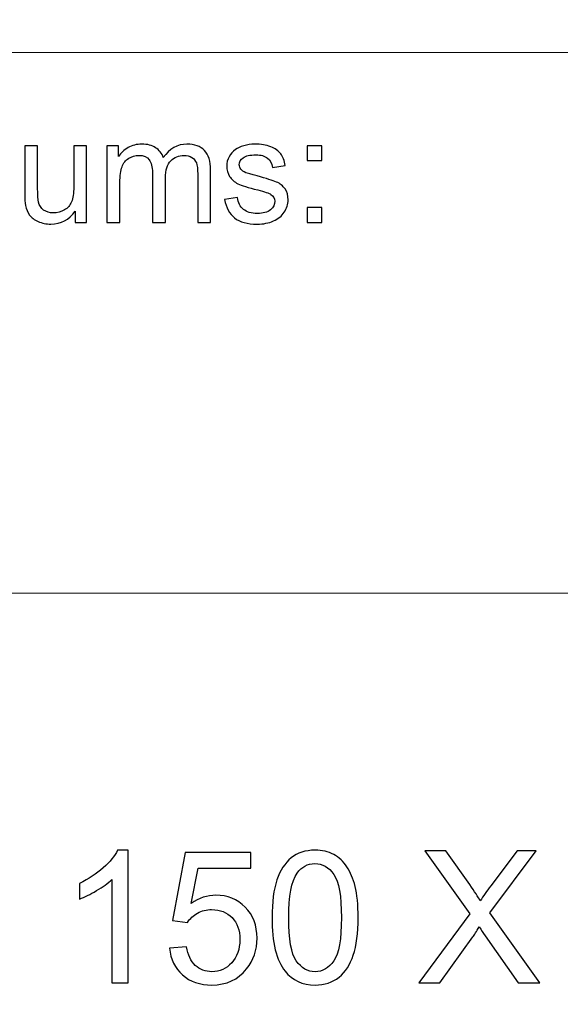
# Model space of a CAD drawing. Units: millimetres. Extents: x -148 to 148, y -105 to 105.
# Drawn here: x -10 to 0, y -87 to -68 of the extents above; entities that cross this region are included whole.
import ezdxf

# ---------------------------------------------------------------- set-up
doc = ezdxf.new("R2010")
doc.units = ezdxf.units.MM
doc.header["$MEASUREMENT"] = 0
doc.layers.add('Layer 1', color=7, linetype='Continuous')

msp = doc.modelspace()

# ---------------------------------------------------------------- linework, layer by layer
at = {"layer": 'Layer 1', "color": 250, "lineweight": 15}
for points, knots in [([(141.5001, 85.0001), (141.5001, 85.0001), (141.5001, -98.0001), (141.5001, -98.0001), (141.5001, -98.0001), (141.5001, -98.0001), (-141.5001, -98.0001), (-141.5001, -98.0001), (-141.5001, -98.0001), (-141.5001, -98.0001), (-141.5001, 85.0001), (-141.5001, 85.0001), (-141.5001, 85.0001), (-141.5001, 85.0001), (141.5001, 85.0001), (141.5001, 85.0001)], [0, 0, 0, 0, 0.25, 0.25, 0.25, 0.25, 0.5, 0.5, 0.5, 0.5, 0.75, 0.75, 0.75, 0.75, 1, 1, 1, 1]), ([(141.5001, -68.694), (141.5001, -68.694), (-21.6408, -68.694), (-21.6408, -68.694), (-21.6408, -68.694), (-21.6408, -68.694), (-21.6408, -98.0001), (-21.6408, -98.0001)], [0, 0, 0, 0, 0.5, 0.5, 0.5, 0.5, 1, 1, 1, 1])]:
    msp.add_open_spline(points, degree=3, knots=knots, dxfattribs=at)
at = {"layer": 'Layer 1', "color": 51}
for points, knots in [([(-8.6564, -71.9442), (-8.6564, -71.9442), (-8.6564, -70.4809), (-8.6564, -70.4809), (-8.6564, -70.4809), (-8.6564, -70.4809), (-8.435, -70.4809), (-8.435, -70.4809), (-8.435, -70.4809), (-8.435, -70.4809), (-8.435, -70.686), (-8.435, -70.686), (-8.435, -70.686), (-8.389, -70.6145), (-8.3278, -70.5566), (-8.2516, -70.5133), (-8.2516, -70.5133), (-8.1754, -70.4696), (-8.0884, -70.4475), (-7.9911, -70.4475), (-7.9911, -70.4475), (-7.8829, -70.4475), (-7.794, -70.4701), (-7.7248, -70.5152), (-7.7248, -70.5152), (-7.655, -70.5604), (-7.6063, -70.6229), (-7.5781, -70.7038), (-7.5781, -70.7038), (-7.4619, -70.5331), (-7.3114, -70.4475), (-7.1261, -70.4475), (-7.1261, -70.4475), (-6.9806, -70.4475), (-6.8692, -70.4879), (-6.7912, -70.5684), (-6.7912, -70.5684), (-6.7131, -70.6488), (-6.674, -70.7725), (-6.674, -70.9395), (-6.674, -70.9395), (-6.674, -70.9395), (-6.674, -71.9442), (-6.674, -71.9442), (-6.674, -71.9442), (-6.674, -71.9442), (-6.9205, -71.9442), (-6.9205, -71.9442), (-6.9205, -71.9442), (-6.9205, -71.9442), (-6.9205, -71.0223), (-6.9205, -71.0223), (-6.9205, -71.0223), (-6.9205, -70.923), (-6.9285, -70.8515), (-6.9443, -70.8078), (-6.9443, -70.8078), (-6.961, -70.7645), (-6.9901, -70.7292), (-7.032, -70.7024), (-7.032, -70.7024), (-7.0743, -70.6761), (-7.124, -70.6625), (-7.1809, -70.6625), (-7.1809, -70.6625), (-7.2841, -70.6625), (-7.3692, -70.6968), (-7.4372, -70.7655), (-7.4372, -70.7655), (-7.505, -70.8337), (-7.5394, -70.9433), (-7.5394, -71.0938), (-7.5394, -71.0938), (-7.5394, -71.0938), (-7.5394, -71.9442), (-7.5394, -71.9442), (-7.5394, -71.9442), (-7.5394, -71.9442), (-7.7873, -71.9442), (-7.7873, -71.9442), (-7.7873, -71.9442), (-7.7873, -71.9442), (-7.7873, -70.9936), (-7.7873, -70.9936), (-7.7873, -70.9936), (-7.7873, -70.8831), (-7.8074, -70.8003), (-7.8479, -70.7452), (-7.8479, -70.7452), (-7.8883, -70.6902), (-7.9542, -70.6625), (-8.0466, -70.6625), (-8.0466, -70.6625), (-8.1162, -70.6625), (-8.1804, -70.6808), (-8.2397, -70.718), (-8.2397, -70.718), (-8.299, -70.7546), (-8.3424, -70.8083), (-8.3686, -70.8788), (-8.3686, -70.8788), (-8.3956, -70.9498), (-8.4088, -71.0519), (-8.4088, -71.185), (-8.4088, -71.185), (-8.4088, -71.185), (-8.4088, -71.9442), (-8.4088, -71.9442), (-8.4088, -71.9442), (-8.4088, -71.9442), (-8.6564, -71.9442), (-8.6564, -71.9442)], [0, 0, 0, 0, 0.0357143, 0.0357143, 0.0357143, 0.0357143, 0.0714286, 0.0714286, 0.0714286, 0.0714286, 0.1071429, 0.1071429, 0.1071429, 0.1071429, 0.1428571, 0.1428571, 0.1428571, 0.1428571, 0.1785714, 0.1785714, 0.1785714, 0.1785714, 0.2142857, 0.2142857, 0.2142857, 0.2142857, 0.25, 0.25, 0.25, 0.25, 0.2857143, 0.2857143, 0.2857143, 0.2857143, 0.3214286, 0.3214286, 0.3214286, 0.3214286, 0.3571429, 0.3571429, 0.3571429, 0.3571429, 0.3928571, 0.3928571, 0.3928571, 0.3928571, 0.4285714, 0.4285714, 0.4285714, 0.4285714, 0.4642857, 0.4642857, 0.4642857, 0.4642857, 0.5, 0.5, 0.5, 0.5, 0.5357143, 0.5357143, 0.5357143, 0.5357143, 0.5714286, 0.5714286, 0.5714286, 0.5714286, 0.6071429, 0.6071429, 0.6071429, 0.6071429, 0.6428571, 0.6428571, 0.6428571, 0.6428571, 0.6785714, 0.6785714, 0.6785714, 0.6785714, 0.7142857, 0.7142857, 0.7142857, 0.7142857, 0.75, 0.75, 0.75, 0.75, 0.7857143, 0.7857143, 0.7857143, 0.7857143, 0.8214286, 0.8214286, 0.8214286, 0.8214286, 0.8571429, 0.8571429, 0.8571429, 0.8571429, 0.8928571, 0.8928571, 0.8928571, 0.8928571, 0.9285714, 0.9285714, 0.9285714, 0.9285714, 0.9642857, 0.9642857, 0.9642857, 0.9642857, 1, 1, 1, 1]), ([(-6.4048, -71.5072), (-6.4048, -71.5072), (-6.1599, -71.4687), (-6.1599, -71.4687), (-6.1599, -71.4687), (-6.1461, -71.567), (-6.1077, -71.6422), (-6.0445, -71.6949), (-6.0445, -71.6949), (-5.9821, -71.7471), (-5.8942, -71.7735), (-5.7807, -71.7735), (-5.7807, -71.7735), (-5.667, -71.7735), (-5.5823, -71.7499), (-5.5273, -71.7038), (-5.5273, -71.7038), (-5.4722, -71.6573), (-5.4445, -71.6027), (-5.4445, -71.5406), (-5.4445, -71.5406), (-5.4445, -71.4842), (-5.4688, -71.4404), (-5.5177, -71.408), (-5.5177, -71.408), (-5.5515, -71.3859), (-5.6362, -71.3581), (-5.7712, -71.3243), (-5.7712, -71.3243), (-5.953, -71.2782), (-6.0795, -71.2386), (-6.1496, -71.2048), (-6.1496, -71.2048), (-6.2197, -71.1714), (-6.2731, -71.1248), (-6.3093, -71.0656), (-6.3093, -71.0656), (-6.3456, -71.0063), (-6.3641, -70.9409), (-6.3641, -70.8694), (-6.3641, -70.8694), (-6.3641, -70.804), (-6.349, -70.7438), (-6.3189, -70.6883), (-6.3189, -70.6883), (-6.2893, -70.6323), (-6.2482, -70.5863), (-6.1969, -70.5496), (-6.1969, -70.5496), (-6.1585, -70.5213), (-6.1056, -70.4969), (-6.0395, -70.4771), (-6.0395, -70.4771), (-5.9725, -70.4574), (-5.9011, -70.4475), (-5.8249, -70.4475), (-5.8249, -70.4475), (-5.7101, -70.4475), (-5.6096, -70.4644), (-5.5225, -70.4974), (-5.5225, -70.4974), (-5.4354, -70.5303), (-5.3714, -70.575), (-5.3302, -70.6314), (-5.3302, -70.6314), (-5.2886, -70.6883), (-5.2606, -70.7636), (-5.2449, -70.8581), (-5.2449, -70.8581), (-5.2449, -70.8581), (-5.4873, -70.8915), (-5.4873, -70.8915), (-5.4873, -70.8915), (-5.4984, -70.8163), (-5.5304, -70.7575), (-5.5831, -70.7151), (-5.5831, -70.7151), (-5.6357, -70.6728), (-5.7106, -70.6516), (-5.8071, -70.6516), (-5.8071, -70.6516), (-5.921, -70.6516), (-6.0021, -70.6704), (-6.0506, -70.7081), (-6.0506, -70.7081), (-6.0995, -70.7457), (-6.1242, -70.7899), (-6.1242, -70.8402), (-6.1242, -70.8402), (-6.1242, -70.8727), (-6.1138, -70.9014), (-6.0934, -70.9273), (-6.0934, -70.9273), (-6.0734, -70.9541), (-6.0419, -70.9757), (-5.9984, -70.9936), (-5.9984, -70.9936), (-5.9736, -71.0025), (-5.9005, -71.0237), (-5.7794, -71.0566), (-5.7794, -71.0566), (-5.6039, -71.1037), (-5.4815, -71.1418), (-5.4124, -71.1719), (-5.4124, -71.1719), (-5.3429, -71.2015), (-5.2883, -71.2452), (-5.2486, -71.3021), (-5.2486, -71.3021), (-5.2092, -71.3591), (-5.1894, -71.4296), (-5.1894, -71.5143), (-5.1894, -71.5143), (-5.1894, -71.5971), (-5.214, -71.6747), (-5.2618, -71.7481), (-5.2618, -71.7481), (-5.3102, -71.821), (-5.3799, -71.8774), (-5.4706, -71.9174), (-5.4706, -71.9174), (-5.5616, -71.9574), (-5.6646, -71.9771), (-5.7794, -71.9771), (-5.7794, -71.9771), (-5.9699, -71.9771), (-6.1146, -71.9376), (-6.2143, -71.8586), (-6.2143, -71.8586), (-6.3141, -71.7796), (-6.3776, -71.6625), (-6.4048, -71.5072)], [0, 0, 0, 0, 0.030303, 0.030303, 0.030303, 0.030303, 0.0606061, 0.0606061, 0.0606061, 0.0606061, 0.0909091, 0.0909091, 0.0909091, 0.0909091, 0.1212121, 0.1212121, 0.1212121, 0.1212121, 0.1515152, 0.1515152, 0.1515152, 0.1515152, 0.1818182, 0.1818182, 0.1818182, 0.1818182, 0.2121212, 0.2121212, 0.2121212, 0.2121212, 0.2424242, 0.2424242, 0.2424242, 0.2424242, 0.2727273, 0.2727273, 0.2727273, 0.2727273, 0.3030303, 0.3030303, 0.3030303, 0.3030303, 0.3333333, 0.3333333, 0.3333333, 0.3333333, 0.3636364, 0.3636364, 0.3636364, 0.3636364, 0.3939394, 0.3939394, 0.3939394, 0.3939394, 0.4242424, 0.4242424, 0.4242424, 0.4242424, 0.4545455, 0.4545455, 0.4545455, 0.4545455, 0.4848485, 0.4848485, 0.4848485, 0.4848485, 0.5151515, 0.5151515, 0.5151515, 0.5151515, 0.5454545, 0.5454545, 0.5454545, 0.5454545, 0.5757576, 0.5757576, 0.5757576, 0.5757576, 0.6060606, 0.6060606, 0.6060606, 0.6060606, 0.6363636, 0.6363636, 0.6363636, 0.6363636, 0.6666667, 0.6666667, 0.6666667, 0.6666667, 0.6969697, 0.6969697, 0.6969697, 0.6969697, 0.7272727, 0.7272727, 0.7272727, 0.7272727, 0.7575758, 0.7575758, 0.7575758, 0.7575758, 0.7878788, 0.7878788, 0.7878788, 0.7878788, 0.8181818, 0.8181818, 0.8181818, 0.8181818, 0.8484848, 0.8484848, 0.8484848, 0.8484848, 0.8787879, 0.8787879, 0.8787879, 0.8787879, 0.9090909, 0.9090909, 0.9090909, 0.9090909, 0.9393939, 0.9393939, 0.9393939, 0.9393939, 0.969697, 0.969697, 0.969697, 0.969697, 1, 1, 1, 1]), ([(-9.2672, -71.9442), (-9.2672, -71.9442), (-9.2672, -71.7292), (-9.2672, -71.7292), (-9.2672, -71.7292), (-9.3815, -71.8948), (-9.5362, -71.9771), (-9.7317, -71.9771), (-9.7317, -71.9771), (-9.818, -71.9771), (-9.8987, -71.9607), (-9.9735, -71.9277), (-9.9735, -71.9277), (-10.0484, -71.8948), (-10.1037, -71.8529), (-10.14, -71.8031), (-10.14, -71.8031), (-10.1767, -71.7528), (-10.2021, -71.6916), (-10.2167, -71.6192), (-10.2167, -71.6192), (-10.2267, -71.5703), (-10.2318, -71.4931), (-10.2318, -71.3873), (-10.2318, -71.3873), (-10.2318, -71.3873), (-10.2318, -70.4809), (-10.2318, -70.4809), (-10.2318, -70.4809), (-10.2318, -70.4809), (-9.9838, -70.4809), (-9.9838, -70.4809), (-9.9838, -70.4809), (-9.9838, -70.4809), (-9.9838, -71.2923), (-9.9838, -71.2923), (-9.9838, -71.2923), (-9.9838, -71.4221), (-9.9788, -71.5091), (-9.9687, -71.5543), (-9.9687, -71.5543), (-9.953, -71.6196), (-9.9198, -71.6704), (-9.8695, -71.7081), (-9.8695, -71.7081), (-9.8187, -71.7452), (-9.7563, -71.7636), (-9.682, -71.7636), (-9.682, -71.7636), (-9.6077, -71.7636), (-9.5381, -71.7448), (-9.4727, -71.7067), (-9.4727, -71.7067), (-9.4073, -71.6686), (-9.361, -71.6164), (-9.3343, -71.551), (-9.3343, -71.551), (-9.3071, -71.4851), (-9.2933, -71.3896), (-9.2933, -71.265), (-9.2933, -71.265), (-9.2933, -71.265), (-9.2933, -70.4809), (-9.2933, -70.4809), (-9.2933, -70.4809), (-9.2933, -70.4809), (-9.0456, -70.4809), (-9.0456, -70.4809), (-9.0456, -70.4809), (-9.0456, -70.4809), (-9.0456, -71.9442), (-9.0456, -71.9442), (-9.0456, -71.9442), (-9.0456, -71.9442), (-9.2672, -71.9442), (-9.2672, -71.9442)], [0, 0, 0, 0, 0.0526316, 0.0526316, 0.0526316, 0.0526316, 0.1052632, 0.1052632, 0.1052632, 0.1052632, 0.1578947, 0.1578947, 0.1578947, 0.1578947, 0.2105263, 0.2105263, 0.2105263, 0.2105263, 0.2631579, 0.2631579, 0.2631579, 0.2631579, 0.3157895, 0.3157895, 0.3157895, 0.3157895, 0.3684211, 0.3684211, 0.3684211, 0.3684211, 0.4210526, 0.4210526, 0.4210526, 0.4210526, 0.4736842, 0.4736842, 0.4736842, 0.4736842, 0.5263158, 0.5263158, 0.5263158, 0.5263158, 0.5789474, 0.5789474, 0.5789474, 0.5789474, 0.6315789, 0.6315789, 0.6315789, 0.6315789, 0.6842105, 0.6842105, 0.6842105, 0.6842105, 0.7368421, 0.7368421, 0.7368421, 0.7368421, 0.7894737, 0.7894737, 0.7894737, 0.7894737, 0.8421053, 0.8421053, 0.8421053, 0.8421053, 0.8947368, 0.8947368, 0.8947368, 0.8947368, 0.9473684, 0.9473684, 0.9473684, 0.9473684, 1, 1, 1, 1]), ([(-4.8258, -70.7631), (-4.8258, -70.7631), (-4.8258, -70.4809), (-4.8258, -70.4809), (-4.8258, -70.4809), (-4.8258, -70.4809), (-4.5433, -70.4809), (-4.5433, -70.4809), (-4.5433, -70.4809), (-4.5433, -70.4809), (-4.5433, -70.7631), (-4.5433, -70.7631), (-4.5433, -70.7631), (-4.5433, -70.7631), (-4.8258, -70.7631), (-4.8258, -70.7631)], [0, 0, 0, 0, 0.25, 0.25, 0.25, 0.25, 0.5, 0.5, 0.5, 0.5, 0.75, 0.75, 0.75, 0.75, 1, 1, 1, 1]), ([(-4.8258, -71.9442), (-4.8258, -71.9442), (-4.8258, -71.6615), (-4.8258, -71.6615), (-4.8258, -71.6615), (-4.8258, -71.6615), (-4.5433, -71.6615), (-4.5433, -71.6615), (-4.5433, -71.6615), (-4.5433, -71.6615), (-4.5433, -71.9442), (-4.5433, -71.9442), (-4.5433, -71.9442), (-4.5433, -71.9442), (-4.8258, -71.9442), (-4.8258, -71.9442)], [0, 0, 0, 0, 0.25, 0.25, 0.25, 0.25, 0.5, 0.5, 0.5, 0.5, 0.75, 0.75, 0.75, 0.75, 1, 1, 1, 1]), ([(-8.2531, -86.4907), (-8.2531, -86.4907), (-8.563, -86.4907), (-8.563, -86.4907), (-8.563, -86.4907), (-8.563, -86.4907), (-8.563, -84.5151), (-8.563, -84.5151), (-8.563, -84.5151), (-8.6376, -84.5863), (-8.7352, -84.6574), (-8.8563, -84.7286), (-8.8563, -84.7286), (-8.9781, -84.7997), (-9.0868, -84.8532), (-9.1833, -84.8885), (-9.1833, -84.8885), (-9.1833, -84.8885), (-9.1833, -84.5892), (-9.1833, -84.5892), (-9.1833, -84.5892), (-9.0098, -84.5075), (-8.8581, -84.4087), (-8.7282, -84.2929), (-8.7282, -84.2929), (-8.5988, -84.1765), (-8.5065, -84.0642), (-8.4524, -83.9548), (-8.4524, -83.9548), (-8.4524, -83.9548), (-8.2531, -83.9548), (-8.2531, -83.9548), (-8.2531, -83.9548), (-8.2531, -83.9548), (-8.2531, -86.4907), (-8.2531, -86.4907)], [0, 0, 0, 0, 0.1111111, 0.1111111, 0.1111111, 0.1111111, 0.2222222, 0.2222222, 0.2222222, 0.2222222, 0.3333333, 0.3333333, 0.3333333, 0.3333333, 0.4444444, 0.4444444, 0.4444444, 0.4444444, 0.5555556, 0.5555556, 0.5555556, 0.5555556, 0.6666667, 0.6666667, 0.6666667, 0.6666667, 0.7777778, 0.7777778, 0.7777778, 0.7777778, 0.8888889, 0.8888889, 0.8888889, 0.8888889, 1, 1, 1, 1]), ([(-7.4588, -85.8292), (-7.4588, -85.8292), (-7.1331, -85.8016), (-7.1331, -85.8016), (-7.1331, -85.8016), (-7.109, -85.9604), (-7.0531, -86.0791), (-6.9655, -86.1591), (-6.9655, -86.1591), (-6.8773, -86.2391), (-6.7715, -86.279), (-6.6474, -86.279), (-6.6474, -86.279), (-6.4981, -86.279), (-6.3716, -86.2226), (-6.2688, -86.1103), (-6.2688, -86.1103), (-6.1653, -85.9974), (-6.1135, -85.8481), (-6.1135, -85.6623), (-6.1135, -85.6623), (-6.1135, -85.4853), (-6.1629, -85.3459), (-6.2623, -85.2436), (-6.2623, -85.2436), (-6.3617, -85.1413), (-6.4916, -85.0902), (-6.6527, -85.0902), (-6.6527, -85.0902), (-6.7526, -85.0902), (-6.8426, -85.1131), (-6.9232, -85.1584), (-6.9232, -85.1584), (-7.0037, -85.2036), (-7.0666, -85.2624), (-7.1125, -85.3348), (-7.1125, -85.3348), (-7.1125, -85.3348), (-7.4035, -85.2971), (-7.4035, -85.2971), (-7.4035, -85.2971), (-7.4035, -85.2971), (-7.1589, -84.0001), (-7.1589, -84.0001), (-7.1589, -84.0001), (-7.1589, -84.0001), (-5.903, -84.0001), (-5.903, -84.0001), (-5.903, -84.0001), (-5.903, -84.0001), (-5.903, -84.2964), (-5.903, -84.2964), (-5.903, -84.2964), (-5.903, -84.2964), (-6.9108, -84.2964), (-6.9108, -84.2964), (-6.9108, -84.2964), (-6.9108, -84.2964), (-7.0472, -84.9749), (-7.0472, -84.9749), (-7.0472, -84.9749), (-6.8955, -84.8691), (-6.7362, -84.8162), (-6.5698, -84.8162), (-6.5698, -84.8162), (-6.3493, -84.8162), (-6.1635, -84.8926), (-6.0118, -85.0455), (-6.0118, -85.0455), (-5.8601, -85.1983), (-5.7843, -85.3947), (-5.7843, -85.6346), (-5.7843, -85.6346), (-5.7843, -85.8633), (-5.8513, -86.0609), (-5.9842, -86.2273), (-5.9842, -86.2273), (-6.1465, -86.4313), (-6.3675, -86.5336), (-6.6474, -86.5336), (-6.6474, -86.5336), (-6.8773, -86.5336), (-7.0649, -86.4695), (-7.2101, -86.3408), (-7.2101, -86.3408), (-7.3553, -86.212), (-7.4382, -86.0415), (-7.4588, -85.8292)], [0, 0, 0, 0, 0.0454545, 0.0454545, 0.0454545, 0.0454545, 0.0909091, 0.0909091, 0.0909091, 0.0909091, 0.1363636, 0.1363636, 0.1363636, 0.1363636, 0.1818182, 0.1818182, 0.1818182, 0.1818182, 0.2272727, 0.2272727, 0.2272727, 0.2272727, 0.2727273, 0.2727273, 0.2727273, 0.2727273, 0.3181818, 0.3181818, 0.3181818, 0.3181818, 0.3636364, 0.3636364, 0.3636364, 0.3636364, 0.4090909, 0.4090909, 0.4090909, 0.4090909, 0.4545455, 0.4545455, 0.4545455, 0.4545455, 0.5, 0.5, 0.5, 0.5, 0.5454545, 0.5454545, 0.5454545, 0.5454545, 0.5909091, 0.5909091, 0.5909091, 0.5909091, 0.6363636, 0.6363636, 0.6363636, 0.6363636, 0.6818182, 0.6818182, 0.6818182, 0.6818182, 0.7272727, 0.7272727, 0.7272727, 0.7272727, 0.7727273, 0.7727273, 0.7727273, 0.7727273, 0.8181818, 0.8181818, 0.8181818, 0.8181818, 0.8636364, 0.8636364, 0.8636364, 0.8636364, 0.9090909, 0.9090909, 0.9090909, 0.9090909, 0.9545455, 0.9545455, 0.9545455, 0.9545455, 1, 1, 1, 1]), ([(-5.4968, -85.2454), (-5.4968, -84.9467), (-5.4662, -84.7062), (-5.4045, -84.5245), (-5.4045, -84.5245), (-5.3433, -84.3423), (-5.2516, -84.2017), (-5.1305, -84.103), (-5.1305, -84.103), (-5.0094, -84.0042), (-4.8571, -83.9548), (-4.6736, -83.9548), (-4.6736, -83.9548), (-4.5378, -83.9548), (-4.4191, -83.9824), (-4.3167, -84.0371), (-4.3167, -84.0371), (-4.2144, -84.0912), (-4.1304, -84.17), (-4.0633, -84.2729), (-4.0633, -84.2729), (-3.9969, -84.3758), (-3.9446, -84.501), (-3.9069, -84.6486), (-3.9069, -84.6486), (-3.8687, -84.7962), (-3.8499, -84.9949), (-3.8499, -85.2454), (-3.8499, -85.2454), (-3.8499, -85.5417), (-3.8805, -85.7804), (-3.941, -85.9627), (-3.941, -85.9627), (-4.0022, -86.145), (-4.0933, -86.2855), (-4.2144, -86.3849), (-4.2144, -86.3849), (-4.3356, -86.4842), (-4.4884, -86.5336), (-4.6736, -86.5336), (-4.6736, -86.5336), (-4.9171, -86.5336), (-5.1082, -86.4466), (-5.2469, -86.272), (-5.2469, -86.272), (-5.4133, -86.0621), (-5.4968, -85.7193), (-5.4968, -85.2454)], [0, 0, 0, 0, 0.0833333, 0.0833333, 0.0833333, 0.0833333, 0.1666667, 0.1666667, 0.1666667, 0.1666667, 0.25, 0.25, 0.25, 0.25, 0.3333333, 0.3333333, 0.3333333, 0.3333333, 0.4166667, 0.4166667, 0.4166667, 0.4166667, 0.5, 0.5, 0.5, 0.5, 0.5833333, 0.5833333, 0.5833333, 0.5833333, 0.6666667, 0.6666667, 0.6666667, 0.6666667, 0.75, 0.75, 0.75, 0.75, 0.8333333, 0.8333333, 0.8333333, 0.8333333, 0.9166667, 0.9166667, 0.9166667, 0.9166667, 1, 1, 1, 1]), ([(-2.6858, -86.4907), (-2.6858, -86.4907), (-1.7086, -85.1748), (-1.7086, -85.1748), (-1.7086, -85.1748), (-1.7086, -85.1748), (-2.57, -83.9654), (-2.57, -83.9654), (-2.57, -83.9654), (-2.57, -83.9654), (-2.1725, -83.9654), (-2.1725, -83.9654), (-2.1725, -83.9654), (-2.1725, -83.9654), (-1.7139, -84.6133), (-1.7139, -84.6133), (-1.7139, -84.6133), (-1.6187, -84.7474), (-1.551, -84.8509), (-1.5111, -84.9232), (-1.5111, -84.9232), (-1.4546, -84.8315), (-1.3882, -84.7356), (-1.3111, -84.6357), (-1.3111, -84.6357), (-1.3111, -84.6357), (-0.8026, -83.9654), (-0.8026, -83.9654), (-0.8026, -83.9654), (-0.8026, -83.9654), (-0.4392, -83.9654), (-0.4392, -83.9654), (-0.4392, -83.9654), (-0.4392, -83.9654), (-1.3264, -85.1554), (-1.3264, -85.1554), (-1.3264, -85.1554), (-1.3264, -85.1554), (-0.3704, -86.4907), (-0.3704, -86.4907), (-0.3704, -86.4907), (-0.3704, -86.4907), (-0.7837, -86.4907), (-0.7837, -86.4907), (-0.7837, -86.4907), (-0.7837, -86.4907), (-1.4193, -85.5899), (-1.4193, -85.5899), (-1.4193, -85.5899), (-1.4552, -85.5382), (-1.4917, -85.4817), (-1.5299, -85.4212), (-1.5299, -85.4212), (-1.5863, -85.5129), (-1.6263, -85.5758), (-1.6504, -85.6105), (-1.6504, -85.6105), (-1.6504, -85.6105), (-2.2842, -86.4907), (-2.2842, -86.4907), (-2.2842, -86.4907), (-2.2842, -86.4907), (-2.6858, -86.4907), (-2.6858, -86.4907)], [0, 0, 0, 0, 0.0625, 0.0625, 0.0625, 0.0625, 0.125, 0.125, 0.125, 0.125, 0.1875, 0.1875, 0.1875, 0.1875, 0.25, 0.25, 0.25, 0.25, 0.3125, 0.3125, 0.3125, 0.3125, 0.375, 0.375, 0.375, 0.375, 0.4375, 0.4375, 0.4375, 0.4375, 0.5, 0.5, 0.5, 0.5, 0.5625, 0.5625, 0.5625, 0.5625, 0.625, 0.625, 0.625, 0.625, 0.6875, 0.6875, 0.6875, 0.6875, 0.75, 0.75, 0.75, 0.75, 0.8125, 0.8125, 0.8125, 0.8125, 0.875, 0.875, 0.875, 0.875, 0.9375, 0.9375, 0.9375, 0.9375, 1, 1, 1, 1]), ([(-5.1781, -85.2454), (-5.1781, -85.6599), (-5.1293, -85.9357), (-5.0323, -86.0732), (-5.0323, -86.0732), (-4.9353, -86.2102), (-4.8159, -86.279), (-4.6736, -86.279), (-4.6736, -86.279), (-4.5308, -86.279), (-4.4114, -86.2097), (-4.3144, -86.0721), (-4.3144, -86.0721), (-4.2174, -85.9345), (-4.1686, -85.6587), (-4.1686, -85.2454), (-4.1686, -85.2454), (-4.1686, -84.8297), (-4.2174, -84.5533), (-4.3144, -84.4169), (-4.3144, -84.4169), (-4.4114, -84.2799), (-4.5319, -84.2117), (-4.6766, -84.2117), (-4.6766, -84.2117), (-4.8195, -84.2117), (-4.9329, -84.2723), (-5.0182, -84.3928), (-5.0182, -84.3928), (-5.1246, -84.5463), (-5.1781, -84.8309), (-5.1781, -85.2454)], [0, 0, 0, 0, 0.125, 0.125, 0.125, 0.125, 0.25, 0.25, 0.25, 0.25, 0.375, 0.375, 0.375, 0.375, 0.5, 0.5, 0.5, 0.5, 0.625, 0.625, 0.625, 0.625, 0.75, 0.75, 0.75, 0.75, 0.875, 0.875, 0.875, 0.875, 1, 1, 1, 1])]:
    msp.add_open_spline(points, degree=3, knots=knots, dxfattribs=at)
at = {"layer": 'Layer 1', "color": 250, "lineweight": 15}
msp.add_open_spline([(-21.6408, -79.0365), (-21.6408, -79.0365), (141.5001, -79.0365), (141.5001, -79.0365)], degree=3, dxfattribs=at)

doc.saveas('drawing.dxf')
